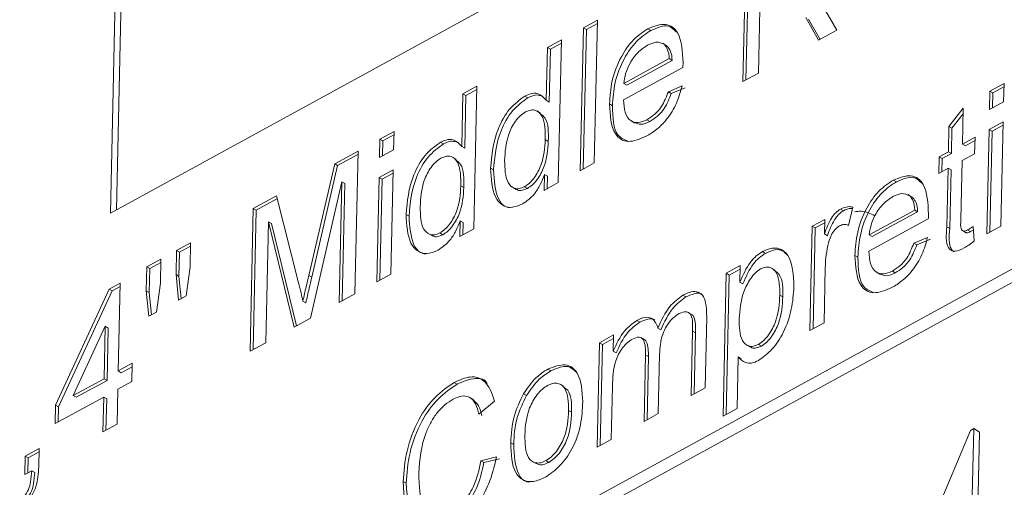
# Model space of a CAD drawing. Units: millimetres. Extents: x 5 to 415, y 5 to 292.
# Drawn here: x 163 to 168, y 63 to 66 of the extents above; entities that cross this region are included whole.
import ezdxf

# ---------------------------------------------------------------- set-up
doc = ezdxf.new("R2010")
doc.units = ezdxf.units.MM

msp = doc.modelspace()

# ---------------------------------------------------------------- linework, layer by layer
at = {"linetype": 'Continuous', "lineweight": 15}
for p, q in [((163.2713, 70.8802), (163.1417, 65.0916)), ((163.3066, 70.8598), (163.1779, 65.1114)), ((156.5292, 58.2069), (175.9679, 68.8409)), ((156.5999, 58.1661), (176.0386, 68.8001)), ((163.1417, 65.0916), (169.5035, 68.5718)), ((166.9047, 65.8733), (166.9237, 66.7229)), ((166.9228, 65.8833), (166.9414, 66.7127)), ((167.3616, 66.355), (167.4638, 66.1792)), ((167.0064, 66.3055), (166.9978, 65.9243)), ((165.9555, 66.1932), (166.0393, 66.2391)), ((165.9732, 66.183), (166.0388, 66.2189)), ((166.0393, 66.2391), (166.0203, 65.3895)), ((167.3555, 66.12), (167.2784, 66.2549)), ((167.3645, 66.1249), (167.296, 66.2447)), ((165.9365, 65.3437), (165.9555, 66.1932)), ((165.9546, 65.3536), (165.9732, 66.183)), ((165.9732, 66.183), (165.9555, 66.1932)), ((166.3576, 66.1781), (166.3399, 66.1883)), ((167.4638, 66.1792), (167.3555, 66.12)), ((165.7414, 66.0761), (165.8252, 66.1219)), ((165.759, 66.0659), (165.8247, 66.1018)), ((165.8252, 66.1219), (165.8061, 65.2724)), ((166.4477, 66.0887), (166.4256, 66.1015)), ((166.4553, 66.0833), (166.4376, 66.0935)), ((165.7343, 65.7623), (165.7414, 66.0761)), ((165.759, 66.0659), (165.7414, 66.0761)), ((165.752, 65.7521), (165.759, 66.0659)), ((166.1964, 65.8624), (166.4664, 66.0101)), ((166.2141, 65.8522), (166.484, 65.9999)), ((166.484, 65.9999), (166.4664, 66.0101)), ((166.5475, 65.9577), (166.1942, 65.7644)), ((166.9978, 65.9243), (166.9047, 65.8733)), ((166.2141, 65.8522), (166.1964, 65.8624)), ((168.3748, 65.8173), (168.4586, 65.8632)), ((168.4586, 65.8632), (168.4562, 65.7542)), ((165.2316, 65.4872), (165.2386, 65.8011)), ((165.2386, 65.8011), (165.3224, 65.8469)), ((165.2563, 65.7908), (165.2386, 65.8011)), ((165.2563, 65.7908), (165.322, 65.8268)), ((165.3224, 65.8469), (165.3034, 64.9973)), ((166.4611, 65.8136), (166.5429, 65.8476)), ((166.4788, 65.8034), (166.4611, 65.8136)), ((166.4788, 65.8034), (166.5606, 65.8373)), ((168.3724, 65.7084), (168.3748, 65.8173)), ((168.3925, 65.8071), (168.3748, 65.8173)), ((168.3905, 65.7183), (168.3925, 65.8071)), ((168.3925, 65.8071), (168.4582, 65.843)), ((165.2493, 65.477), (165.2563, 65.7908)), ((165.6254, 65.7776), (165.6077, 65.7878)), ((165.752, 65.7521), (165.7343, 65.7623)), ((166.1286, 65.7303), (166.1109, 65.7405)), ((168.4562, 65.7542), (168.3724, 65.7084)), ((165.7009, 65.6865), (165.6788, 65.6992)), ((168.131, 65.6073), (168.2162, 65.7151)), ((168.1487, 65.5971), (168.2155, 65.6816)), ((168.2162, 65.7151), (168.2114, 65.502)), ((166.2401, 65.6398), (166.2622, 65.6271)), ((166.3512, 65.6367), (166.3335, 65.6469)), ((168.3697, 65.5886), (168.4535, 65.6344)), ((168.4535, 65.6344), (168.4396, 65.0136)), ((164.7452, 65.5311), (164.829, 65.577)), ((164.7629, 65.5209), (164.8285, 65.5568)), ((164.829, 65.577), (164.8265, 65.468)), ((168.1276, 65.4562), (168.131, 65.6073)), ((168.1487, 65.5971), (168.131, 65.6073)), ((168.1453, 65.446), (168.1487, 65.5971)), ((168.3558, 64.9678), (168.3697, 65.5886)), ((168.3874, 65.5784), (168.3697, 65.5886)), ((168.3739, 64.9777), (168.3874, 65.5784)), ((168.3874, 65.5784), (168.453, 65.6143)), ((164.7428, 65.4222), (164.7452, 65.5311)), ((164.7629, 65.5209), (164.7452, 65.5311)), ((164.7609, 65.4321), (164.7629, 65.5209)), ((165.1227, 65.5026), (165.105, 65.5128)), ((165.7468, 65.5182), (165.7291, 65.5284)), ((168.2114, 65.502), (168.2859, 65.5428)), ((168.2291, 65.4918), (168.2114, 65.502)), ((168.2291, 65.4918), (168.2855, 65.5226)), ((168.2859, 65.5428), (168.2837, 65.4447)), ((164.4758, 65.3837), (164.6149, 65.4598)), ((164.4935, 65.3735), (164.6144, 65.4397)), ((164.6149, 65.4598), (164.5958, 64.6103)), ((164.8265, 65.468), (164.7428, 65.4222)), ((165.2493, 65.477), (165.2316, 65.4872)), ((168.0718, 65.4256), (168.1276, 65.4562)), ((168.0895, 65.4154), (168.1453, 65.446)), ((168.1453, 65.446), (168.1276, 65.4562)), ((168.2837, 65.4447), (168.2092, 65.404)), ((164.3213, 64.7205), (164.4758, 65.3837)), ((164.4935, 65.3735), (164.4758, 65.3837)), ((165.1982, 65.4115), (165.1761, 65.4242)), ((166.0203, 65.3895), (165.9365, 65.3437)), ((168.0696, 65.3276), (168.0718, 65.4256)), ((168.0895, 65.4154), (168.0718, 65.4256)), ((168.0877, 65.3375), (168.0895, 65.4154)), ((168.2092, 65.404), (168.2014, 65.0517)), ((164.3389, 64.7103), (164.4935, 65.3735)), ((164.7401, 65.3024), (164.8239, 65.3482)), ((164.7577, 65.2922), (164.8234, 65.3281)), ((164.8239, 65.3482), (164.81, 64.7274)), ((165.4211, 65.348), (165.4034, 65.3582)), ((168.1255, 65.3581), (168.0696, 65.3276)), ((168.1177, 65.0098), (168.1255, 65.3581)), ((168.1431, 65.3479), (168.1255, 65.3581)), ((168.1353, 64.9996), (168.1431, 65.3479)), ((164.5188, 65.2782), (164.3321, 64.466)), ((164.5027, 64.5593), (164.5188, 65.2782)), ((164.5365, 65.268), (164.5188, 65.2782)), ((164.5209, 64.5693), (164.5365, 65.268)), ((164.7262, 64.6816), (164.7401, 65.3024)), ((164.7577, 65.2922), (164.7401, 65.3024)), ((164.7443, 64.6915), (164.7577, 65.2922)), ((165.7223, 65.2265), (165.7244, 65.3203)), ((165.8061, 65.2724), (165.7223, 65.2265)), ((165.7421, 65.3101), (165.7244, 65.3203)), ((165.7405, 65.2365), (165.7421, 65.3101)), ((167.818, 65.2776), (167.8003, 65.2879)), ((165.244, 65.2432), (165.2264, 65.2534)), ((165.5341, 65.2451), (165.5562, 65.2324)), ((165.6223, 65.238), (165.6046, 65.2482)), ((163.9911, 65.1186), (164.1303, 65.1947)), ((164.0088, 65.1084), (164.1347, 65.1773)), ((164.1303, 65.1947), (164.2607, 64.6772)), ((167.9081, 65.1882), (167.886, 65.201)), ((167.9157, 65.1829), (167.898, 65.1931)), ((163.9721, 64.269), (163.9911, 65.1186)), ((163.9902, 64.279), (164.0088, 65.1084)), ((164.0088, 65.1084), (163.9911, 65.1186)), ((167.5029, 65.1053), (167.4852, 65.1155)), ((167.5593, 65.1273), (167.5322, 65.0183)), ((167.6568, 64.9619), (167.9268, 65.1096)), ((167.6745, 64.9517), (167.9445, 65.0994)), ((167.9445, 65.0994), (167.9268, 65.1096)), ((164.0813, 65.0388), (164.0652, 64.32)), ((164.2357, 64.4132), (164.0813, 65.0388)), ((164.0989, 65.0286), (164.0813, 65.0388)), ((164.9184, 65.0729), (164.9007, 65.0832)), ((165.2196, 64.9515), (165.2217, 65.0453)), ((165.2394, 65.0351), (165.2217, 65.0453)), ((165.2377, 64.9614), (165.2394, 65.0351)), ((167.3177, 65.0131), (167.3922, 65.0538)), ((167.3354, 65.0029), (167.3917, 65.0337)), ((167.3922, 65.0538), (167.3902, 64.9672)), ((168.0079, 65.0572), (167.6546, 64.8639)), ((164.249, 64.4205), (164.0989, 65.0286)), ((165.1195, 64.9629), (165.1018, 64.9731)), ((165.3034, 64.9973), (165.2196, 64.9515)), ((167.3038, 64.3923), (167.3177, 65.0131)), ((167.3354, 65.0029), (167.3177, 65.0131)), ((167.3219, 64.4022), (167.3354, 65.0029)), ((168.1353, 64.9996), (168.1177, 65.0098)), ((168.2105, 64.9875), (168.2326, 64.9747)), ((168.2592, 64.9811), (168.2415, 64.9913)), ((168.2592, 64.9811), (168.2758, 64.9911)), ((168.274, 65.0118), (168.2813, 64.9255)), ((168.4396, 65.0136), (168.3558, 64.9678)), ((163.5349, 64.869), (163.6187, 64.9149)), ((163.6187, 64.9149), (163.6155, 64.7709)), ((165.0314, 64.9701), (165.0535, 64.9573)), ((167.4079, 64.957), (167.3902, 64.9672)), ((167.6745, 64.9517), (167.6568, 64.9619)), ((167.9215, 64.9131), (168.0033, 64.9471)), ((167.9392, 64.9029), (167.9215, 64.9131)), ((167.9392, 64.9029), (168.021, 64.9369)), ((163.5317, 64.7251), (163.5349, 64.869)), ((163.5526, 64.8588), (163.5349, 64.869)), ((163.5493, 64.7149), (163.5526, 64.8588)), ((163.5526, 64.8588), (163.6182, 64.8947)), ((167.0397, 64.8519), (167.022, 64.8621)), ((163.358, 64.7723), (163.4418, 64.8181)), ((163.3757, 64.7621), (163.4413, 64.798)), ((163.4418, 64.8181), (163.4386, 64.6741)), ((167.589, 64.8298), (167.5713, 64.84)), ((163.3548, 64.6283), (163.358, 64.7723)), ((163.3757, 64.7621), (163.358, 64.7723)), ((163.3725, 64.6181), (163.3757, 64.7621)), ((163.6155, 64.7709), (163.5922, 64.5992)), ((166.8056, 64.733), (166.8894, 64.7788)), ((166.8233, 64.7228), (166.889, 64.7587)), ((166.8894, 64.7788), (166.8872, 64.6803)), ((167.0965, 64.7516), (167.0744, 64.7643)), ((167.395, 64.7679), (167.3876, 64.4381)), ((167.7005, 64.7393), (167.7226, 64.7266)), ((167.8116, 64.7363), (167.7939, 64.7465)), ((163.5468, 64.5743), (163.5317, 64.7251)), ((163.5493, 64.7149), (163.5317, 64.7251)), ((163.5626, 64.583), (163.5493, 64.7149)), ((164.3389, 64.7103), (164.3213, 64.7205)), ((164.81, 64.7274), (164.7262, 64.6816)), ((166.7866, 63.8834), (166.8056, 64.733)), ((166.8047, 63.8933), (166.8233, 64.7228)), ((166.8233, 64.7228), (166.8056, 64.733)), ((166.9049, 64.6701), (166.8872, 64.6803)), ((162.8154, 63.9483), (163.1343, 64.6391)), ((162.8331, 63.9381), (163.152, 64.6289)), ((163.1343, 64.6391), (163.1995, 64.6748)), ((163.152, 64.6289), (163.1343, 64.6391)), ((163.152, 64.6289), (163.199, 64.6547)), ((163.1995, 64.6748), (163.1878, 64.152)), ((163.3699, 64.4776), (163.3548, 64.6283)), ((163.3725, 64.6181), (163.3548, 64.6283)), ((163.4386, 64.6741), (163.4153, 64.5024)), ((163.3857, 64.4862), (163.3725, 64.6181)), ((163.5922, 64.5992), (163.5468, 64.5743)), ((164.3045, 64.5581), (164.2868, 64.5683)), ((164.5958, 64.6103), (164.5027, 64.5593)), ((166.5656, 64.5926), (166.548, 64.6028)), ((167.1423, 64.5937), (167.1246, 64.6039)), ((163.4153, 64.5024), (163.3699, 64.4776)), ((164.3321, 64.466), (164.2357, 64.4132)), ((166.291, 64.4423), (166.2733, 64.4525)), ((166.601, 64.4877), (166.5789, 64.5005)), ((166.6895, 64.4751), (166.68, 64.051)), ((163.111, 64.4179), (162.9207, 64.0059)), ((163.104, 64.1062), (163.111, 64.4179)), ((163.1286, 64.4077), (163.111, 64.4179)), ((163.1217, 64.0959), (163.1286, 64.4077)), ((166.4169, 64.3974), (166.3992, 64.4076)), ((166.5962, 64.0052), (166.6048, 64.3891)), ((166.6225, 64.3789), (166.6048, 64.3891)), ((167.3876, 64.4381), (167.3038, 64.3923)), ((166.0515, 64.3204), (166.1353, 64.3663)), ((166.0692, 64.3102), (166.1349, 64.3461)), ((166.1353, 64.3663), (166.1331, 64.2694)), ((166.3203, 64.3376), (166.2982, 64.3504)), ((166.6143, 64.0151), (166.6225, 64.3789)), ((164.0652, 64.32), (163.9721, 64.269)), ((166.0376, 63.6996), (166.0515, 64.3204)), ((166.0692, 64.3102), (166.0515, 64.3204)), ((166.0557, 63.7095), (166.0692, 64.3102)), ((166.1508, 64.2592), (166.1331, 64.2694)), ((166.9272, 64.3066), (166.9493, 64.2938)), ((167.0147, 64.3003), (166.997, 64.3105)), ((166.3169, 63.8524), (166.3258, 64.2484)), ((166.3435, 64.2382), (166.3258, 64.2484)), ((166.335, 63.8623), (166.3435, 64.2382)), ((166.4086, 64.2524), (166.4007, 63.8982)), ((166.8773, 64.2359), (166.8704, 63.9293)), ((166.8949, 64.2257), (166.8773, 64.2359)), ((163.1878, 64.152), (163.2716, 64.1978)), ((163.2055, 64.1418), (163.1878, 64.152)), ((163.2055, 64.1418), (163.2711, 64.1777)), ((163.2716, 64.1978), (163.2691, 64.0889)), ((165.7624, 64.1531), (165.7447, 64.1633)), ((162.9207, 64.0059), (163.104, 64.1062)), ((162.9384, 63.9957), (163.1217, 64.0959)), ((163.1217, 64.0959), (163.104, 64.1062)), ((163.1853, 64.0431), (163.1807, 63.8361)), ((163.2691, 64.0889), (163.1853, 64.0431)), ((165.2048, 64.074), (165.1871, 64.0842)), ((165.8392, 64.0601), (165.8171, 64.0729)), ((166.1285, 64.0616), (166.1214, 63.7454)), ((166.68, 64.051), (166.5962, 64.0052)), ((163.1016, 63.9972), (162.8129, 63.8394)), ((162.9384, 63.9957), (162.9207, 64.0059)), ((163.0969, 63.7903), (163.1016, 63.9972)), ((163.1192, 63.987), (163.1016, 63.9972)), ((163.1151, 63.8002), (163.1192, 63.987)), ((165.2989, 63.9832), (165.2768, 63.996)), ((165.6171, 64.0063), (165.5994, 64.0165)), ((162.8129, 63.8394), (162.8154, 63.9483)), ((162.8331, 63.9381), (162.8154, 63.9483)), ((162.8311, 63.8493), (162.8331, 63.9381)), ((165.4276, 63.9719), (165.3339, 63.8952)), ((165.8854, 63.9066), (165.8678, 63.9168)), ((166.8704, 63.9293), (166.7866, 63.8834)), ((166.4007, 63.8982), (166.3169, 63.8524)), ((163.1807, 63.8361), (163.0969, 63.7903)), ((168.2586, 63.7983), (168.2779, 63.8089)), ((168.2779, 63.8089), (168.2587, 62.9502)), ((168.2779, 63.8089), (168.3133, 63.7885)), ((166.1214, 63.7454), (166.0376, 63.6996)), ((167.7257, 62.5329), (168.2586, 63.7983)), ((168.3133, 63.7885), (168.295, 62.97)), ((162.6339, 63.6446), (162.7176, 63.6904)), ((162.7176, 63.6904), (162.7152, 63.5815)), ((165.5409, 63.7146), (165.5232, 63.7248)), ((162.6314, 63.5356), (162.6339, 63.6446)), ((162.6515, 63.6344), (162.6339, 63.6446)), ((162.6495, 63.5456), (162.6515, 63.6344)), ((162.6515, 63.6344), (162.7172, 63.6703)), ((165.3461, 63.6175), (165.4386, 63.6405)), ((165.3638, 63.6073), (165.4562, 63.6303)), ((165.3638, 63.6073), (165.3461, 63.6175)), ((165.652, 63.6138), (165.6741, 63.6011)), ((165.7502, 63.6085), (165.7325, 63.6187)), ((162.6732, 63.5585), (162.6314, 63.5356)), ((162.6908, 63.5483), (162.6732, 63.5585)), ((164.9012, 63.4838), (164.8835, 63.494))]:
    msp.add_line(p, q, dxfattribs=at)
for points, knots in [([(200.3777, 70.8329), (200.3653, 70.1363), (200.3395, 68.6795), (200.0953, 66.3592), (199.696, 63.8956), (199.1248, 61.3591), (198.3943, 58.7946), (197.5175, 56.2446), (196.4976, 53.7025), (195.3269, 51.1623), (194.0232, 48.6669), (192.61, 46.2576), (191.0876, 43.9254), (189.4485, 41.6674), (187.7187, 39.5227), (185.9284, 37.5256), (184.0753, 35.6663), (182.1526, 33.945), (180.1918, 32.3927), (178.2262, 31.0331), (176.2512, 29.8563), (174.2616, 28.8658), (172.2909, 28.0809), (170.3716, 27.512), (168.4976, 27.1506), (166.6649, 27.0016), (164.6225, 27.0887), (162.4203, 27.5172), (160.9774, 28.2331), (160.2502, 28.5939)], [0, 0, 0, 0, 0.032394, 0.067748, 0.103102, 0.139482, 0.175863, 0.211216, 0.24657, 0.28295, 0.319331, 0.354685, 0.390038, 0.426419, 0.462799, 0.498153, 0.533506, 0.569887, 0.606268, 0.641621, 0.676975, 0.713355, 0.749736, 0.78509, 0.820443, 0.856824, 0.893204, 0.94618, 1, 1, 1, 1]), ([(166.3399, 66.1883), (166.3765, 66.2023), (166.4499, 66.2302), (166.5402, 66.1582), (166.5454, 66.0512), (166.5486, 65.9858)], [0, 0, 0, 0, 0.279588, 0.559698, 1, 1, 1, 1]), ([(166.3576, 66.1781), (166.3955, 66.1942), (166.4578, 66.2205), (166.4939, 66.1841), (166.508, 66.17)], [0, 0, 0, 0, 0.610263, 1, 1, 1, 1]), ([(166.1109, 65.7405), (166.1138, 65.7855), (166.1196, 65.8754), (166.1705, 66.014), (166.2509, 66.1292), (166.3102, 66.1686), (166.3399, 66.1883)], [0, 0, 0, 0, 0.281001, 0.56043, 0.780117, 1, 1, 1, 1]), ([(166.1286, 65.7303), (166.1315, 65.7753), (166.1373, 65.8652), (166.1881, 66.0038), (166.2685, 66.119), (166.3279, 66.1584), (166.3576, 66.1781)], [0, 0, 0, 0, 0.281001, 0.56043, 0.780117, 1, 1, 1, 1]), ([(166.3373, 66.0901), (166.3175, 66.077), (166.2779, 66.0509), (166.2317, 65.9857), (166.2038, 65.9198), (166.1989, 65.8815), (166.1964, 65.8624)], [0, 0, 0, 0, 0.2798303, 0.5591898, 0.7793371, 1, 1, 1, 1]), ([(166.4376, 66.0935), (166.4216, 66.1016), (166.393, 66.1159), (166.3543, 66.098), (166.3373, 66.0901)], [0, 0, 0, 0, 0.558614, 1, 1, 1, 1]), ([(166.4664, 66.0101), (166.4647, 66.0293), (166.4617, 66.0637), (166.445, 66.0844), (166.4376, 66.0935)], [0, 0, 0, 0, 0.560832, 1, 1, 1, 1]), ([(166.484, 65.9999), (166.4824, 66.0191), (166.4794, 66.0535), (166.4627, 66.0742), (166.4553, 66.0833)], [0, 0, 0, 0, 0.560832, 1, 1, 1, 1]), ([(166.5486, 65.9858), (166.5484, 65.9806), (166.5481, 65.9712), (166.5477, 65.9618), (166.5475, 65.9577)], [0, 0, 0, 0, 0.560003, 1, 1, 1, 1]), ([(165.6077, 65.7878), (165.6227, 65.7945), (165.6526, 65.8079), (165.6995, 65.8017), (165.7211, 65.7772), (165.7343, 65.7623)], [0, 0, 0, 0, 0.2803703, 0.5606252, 1, 1, 1, 1]), ([(165.6254, 65.7776), (165.6406, 65.7847), (165.6683, 65.7978), (165.6911, 65.7925), (165.7014, 65.7901)], [0, 0, 0, 0, 0.54567, 1, 1, 1, 1]), ([(166.5429, 65.8476), (166.5335, 65.8132), (166.5146, 65.7445), (166.4578, 65.6522), (166.3929, 65.5864), (166.351, 65.561), (166.33, 65.5482)], [0, 0, 0, 0, 0.280029, 0.559276, 0.779419, 1, 1, 1, 1]), ([(166.3335, 65.6469), (166.3486, 65.6563), (166.3787, 65.675), (166.4295, 65.7316), (166.4491, 65.7825), (166.4611, 65.8136)], [0, 0, 0, 0, 0.281092, 0.561403, 1, 1, 1, 1]), ([(166.3512, 65.6367), (166.3663, 65.6461), (166.3964, 65.6648), (166.4472, 65.7214), (166.4668, 65.7723), (166.4788, 65.8034)], [0, 0, 0, 0, 0.281092, 0.561403, 1, 1, 1, 1]), ([(165.4034, 65.3582), (165.4102, 65.4359), (165.4204, 65.5524), (165.5125, 65.7184), (165.576, 65.7647), (165.6077, 65.7878)], [0, 0, 0, 0, 0.500239, 0.750357, 1, 1, 1, 1]), ([(165.4211, 65.348), (165.4279, 65.4257), (165.4381, 65.5422), (165.5302, 65.7082), (165.5937, 65.7545), (165.6254, 65.7776)], [0, 0, 0, 0, 0.500239, 0.750357, 1, 1, 1, 1]), ([(166.33, 65.5482), (166.2927, 65.5326), (166.218, 65.5014), (166.1204, 65.5652), (166.1145, 65.674), (166.1109, 65.7405)], [0, 0, 0, 0, 0.280451, 0.56023, 1, 1, 1, 1]), ([(166.1942, 65.7644), (166.196, 65.7388), (166.1997, 65.6879), (166.2308, 65.6388), (166.2792, 65.6235), (166.3154, 65.6391), (166.3335, 65.6469)], [0, 0, 0, 0, 0.280876, 0.560224, 0.780011, 1, 1, 1, 1]), ([(165.6111, 65.6928), (165.6005, 65.686), (165.5795, 65.6724), (165.5415, 65.6279), (165.4939, 65.5315), (165.4899, 65.4551), (165.4872, 65.4042)], [0, 0, 0, 0, 0.125435, 0.250816, 0.500168, 1, 1, 1, 1]), ([(165.7291, 65.5284), (165.7286, 65.5794), (165.7278, 65.6559), (165.6817, 65.7032), (165.6437, 65.7074), (165.6219, 65.6977), (165.6111, 65.6928)], [0, 0, 0, 0, 0.499747, 0.749239, 0.87458, 1, 1, 1, 1]), ([(165.7468, 65.5182), (165.7476, 65.5714), (165.7487, 65.6459), (165.7082, 65.6761), (165.6967, 65.6848)], [0, 0, 0, 0, 0.714016, 1, 1, 1, 1]), ([(166.2235, 65.5182), (166.2011, 65.5274), (166.1335, 65.5552), (166.1305, 65.6601), (166.1286, 65.7303)], [0, 0, 0, 0, 0.3312664, 1, 1, 1, 1]), ([(166.2607, 65.6299), (166.2727, 65.6245), (166.2984, 65.6129), (166.3328, 65.6284), (166.3512, 65.6367)], [0, 0, 0, 0, 0.465694, 1, 1, 1, 1]), ([(164.9007, 65.0832), (164.9075, 65.1609), (164.9177, 65.2774), (165.0097, 65.4434), (165.0733, 65.4897), (165.105, 65.5128)], [0, 0, 0, 0, 0.500239, 0.750357, 1, 1, 1, 1]), ([(164.9184, 65.0729), (164.9252, 65.1507), (164.9354, 65.2672), (165.0274, 65.4332), (165.0909, 65.4795), (165.1227, 65.5026)], [0, 0, 0, 0, 0.500239, 0.750357, 1, 1, 1, 1]), ([(165.105, 65.5128), (165.12, 65.5195), (165.1499, 65.5329), (165.1967, 65.5267), (165.2184, 65.5022), (165.2316, 65.4872)], [0, 0, 0, 0, 0.28037, 0.560625, 1, 1, 1, 1]), ([(165.1227, 65.5026), (165.1378, 65.5097), (165.1656, 65.5227), (165.1884, 65.5175), (165.1987, 65.5151)], [0, 0, 0, 0, 0.54567, 1, 1, 1, 1]), ([(165.6046, 65.2482), (165.6148, 65.2548), (165.6353, 65.2679), (165.6725, 65.3106), (165.7211, 65.4035), (165.7259, 65.4785), (165.7291, 65.5284)], [0, 0, 0, 0, 0.125484, 0.251034, 0.500822, 1, 1, 1, 1]), ([(165.6223, 65.238), (165.6325, 65.2446), (165.653, 65.2577), (165.6902, 65.3004), (165.7388, 65.3933), (165.7436, 65.4683), (165.7468, 65.5182)], [0, 0, 0, 0, 0.125484, 0.251034, 0.500822, 1, 1, 1, 1]), ([(165.1083, 65.4178), (165.0978, 65.411), (165.0767, 65.3974), (165.0388, 65.3528), (164.9912, 65.2565), (164.9872, 65.1801), (164.9845, 65.1292)], [0, 0, 0, 0, 0.125435, 0.250816, 0.500168, 1, 1, 1, 1]), ([(165.2264, 65.2534), (165.2259, 65.3044), (165.2251, 65.3809), (165.1789, 65.4281), (165.1409, 65.4323), (165.1192, 65.4226), (165.1083, 65.4178)], [0, 0, 0, 0, 0.499747, 0.749239, 0.87458, 1, 1, 1, 1]), ([(165.244, 65.2432), (165.2449, 65.2964), (165.246, 65.3709), (165.2055, 65.4011), (165.1939, 65.4098)], [0, 0, 0, 0, 0.714016, 1, 1, 1, 1]), ([(165.4872, 65.4042), (165.4884, 65.3552), (165.4901, 65.2817), (165.5364, 65.2386), (165.573, 65.2342), (165.5941, 65.2435), (165.6046, 65.2482)], [0, 0, 0, 0, 0.499187, 0.749089, 0.874612, 1, 1, 1, 1]), ([(165.5938, 65.1455), (165.5705, 65.1361), (165.5237, 65.1174), (165.4676, 65.1382), (165.4119, 65.2061), (165.4069, 65.2955), (165.4034, 65.3582)], [0, 0, 0, 0, 0.186523, 0.37341, 0.56062, 1, 1, 1, 1]), ([(165.5186, 65.123), (165.508, 65.1253), (165.4781, 65.1316), (165.4307, 65.1986), (165.4251, 65.2864), (165.4211, 65.348)], [0, 0, 0, 0, 0.140248, 0.397121, 1, 1, 1, 1]), ([(165.7244, 65.3203), (165.7166, 65.3004), (165.7009, 65.2607), (165.6587, 65.1918), (165.6184, 65.163), (165.5938, 65.1455)], [0, 0, 0, 0, 0.2815, 0.562444, 1, 1, 1, 1]), ([(167.5713, 64.84), (167.5742, 64.885), (167.58, 64.9749), (167.6309, 65.1135), (167.7113, 65.2288), (167.7706, 65.2681), (167.8003, 65.2879)], [0, 0, 0, 0, 0.281001, 0.56043, 0.780117, 1, 1, 1, 1]), ([(167.589, 64.8298), (167.5919, 64.8748), (167.5977, 64.9647), (167.6485, 65.1033), (167.729, 65.2186), (167.7883, 65.2579), (167.818, 65.2776)], [0, 0, 0, 0, 0.281001, 0.56043, 0.780117, 1, 1, 1, 1]), ([(167.8003, 65.2879), (167.8369, 65.3018), (167.9103, 65.3297), (168.0006, 65.2577), (168.0058, 65.1507), (168.009, 65.0853)], [0, 0, 0, 0, 0.2795882, 0.5596978, 1, 1, 1, 1]), ([(167.818, 65.2776), (167.8559, 65.2937), (167.9182, 65.32), (167.9543, 65.2837), (167.9684, 65.2695)], [0, 0, 0, 0, 0.610263, 1, 1, 1, 1]), ([(165.1018, 64.9731), (165.1121, 64.9797), (165.1326, 64.9929), (165.1698, 65.0356), (165.2184, 65.1285), (165.2232, 65.2034), (165.2264, 65.2534)], [0, 0, 0, 0, 0.125483, 0.251034, 0.500822, 1, 1, 1, 1]), ([(165.1195, 64.9629), (165.1298, 64.9695), (165.1503, 64.9827), (165.1875, 65.0254), (165.2361, 65.1183), (165.2409, 65.1932), (165.244, 65.2432)], [0, 0, 0, 0, 0.125483, 0.251034, 0.500822, 1, 1, 1, 1]), ([(165.5558, 65.2363), (165.5584, 65.2336), (165.5671, 65.2245), (165.5912, 65.2247), (165.6119, 65.2336), (165.6223, 65.238)], [0, 0, 0, 0, 0.174692, 0.5875686, 1, 1, 1, 1]), ([(167.898, 65.1931), (167.882, 65.2011), (167.8534, 65.2154), (167.8147, 65.1975), (167.7977, 65.1896)], [0, 0, 0, 0, 0.558614, 1, 1, 1, 1]), ([(167.7977, 65.1896), (167.7779, 65.1765), (167.7383, 65.1504), (167.6921, 65.0853), (167.6642, 65.0193), (167.6593, 64.9811), (167.6568, 64.9619)], [0, 0, 0, 0, 0.279831, 0.55919, 0.779338, 1, 1, 1, 1]), ([(167.9268, 65.1096), (167.9251, 65.1289), (167.9221, 65.1632), (167.9054, 65.1839), (167.898, 65.1931)], [0, 0, 0, 0, 0.560832, 1, 1, 1, 1]), ([(167.9445, 65.0994), (167.9428, 65.1186), (167.9398, 65.153), (167.9231, 65.1737), (167.9157, 65.1829)], [0, 0, 0, 0, 0.560832, 1, 1, 1, 1]), ([(164.9845, 65.1292), (164.9857, 65.0802), (164.9874, 65.0067), (165.0337, 64.9636), (165.0703, 64.9592), (165.0913, 64.9685), (165.1018, 64.9731)], [0, 0, 0, 0, 0.499187, 0.749089, 0.874612, 1, 1, 1, 1]), ([(167.3902, 64.9672), (167.4019, 64.9995), (167.4181, 65.0446), (167.456, 65.0956), (167.4755, 65.1089), (167.4852, 65.1155)], [0, 0, 0, 0, 0.560217, 0.780248, 1, 1, 1, 1]), ([(167.4079, 64.957), (167.4195, 64.9893), (167.4357, 65.0344), (167.4736, 65.0854), (167.4931, 65.0987), (167.5029, 65.1053)], [0, 0, 0, 0, 0.560217, 0.780248, 1, 1, 1, 1]), ([(167.4852, 65.1155), (167.5001, 65.1216), (167.5268, 65.1326), (167.5494, 65.1289), (167.5593, 65.1273)], [0, 0, 0, 0, 0.559283, 1, 1, 1, 1]), ([(167.5029, 65.1053), (167.518, 65.112), (167.5372, 65.1206), (167.5536, 65.1188), (167.5571, 65.1184)], [0, 0, 0, 0, 0.783246, 1, 1, 1, 1]), ([(167.6903, 65.0754), (167.6639, 65.088), (167.6259, 65.1061), (167.5822, 65.1008), (167.5688, 65.0991)], [0, 0, 0, 0, 0.69386, 1, 1, 1, 1]), ([(165.0911, 64.8704), (165.0677, 64.8611), (165.021, 64.8424), (164.9649, 64.8632), (164.9092, 64.9311), (164.9042, 65.0205), (164.9007, 65.0832)], [0, 0, 0, 0, 0.1865227, 0.3734099, 0.5606199, 1, 1, 1, 1]), ([(165.0159, 64.848), (165.0053, 64.8503), (164.9754, 64.8566), (164.928, 64.9236), (164.9223, 65.0114), (164.9184, 65.0729)], [0, 0, 0, 0, 0.1402478, 0.3971211, 1, 1, 1, 1]), ([(165.2217, 65.0453), (165.2138, 65.0254), (165.1981, 64.9856), (165.156, 64.9168), (165.1156, 64.888), (165.0911, 64.8704)], [0, 0, 0, 0, 0.2815, 0.562444, 1, 1, 1, 1]), ([(168.009, 65.0853), (168.0088, 65.0801), (168.0085, 65.0707), (168.0081, 65.0613), (168.0079, 65.0572)], [0, 0, 0, 0, 0.559998, 1, 1, 1, 1]), ([(168.2014, 65.0517), (168.2, 65.0319), (168.1983, 65.0071), (168.2088, 64.9878), (168.2209, 64.9816), (168.2333, 64.9874), (168.2415, 64.9913)], [0, 0, 0, 0, 0.500689, 0.626132, 0.751374, 1, 1, 1, 1]), ([(167.4804, 65.016), (167.4706, 65.0089), (167.4511, 64.9947), (167.4242, 64.9508), (167.4153, 64.9186), (167.4098, 64.8989)], [0, 0, 0, 0, 0.279304, 0.559753, 1, 1, 1, 1]), ([(167.5322, 65.0183), (167.5236, 65.0215), (167.5084, 65.0272), (167.4889, 65.0194), (167.4804, 65.016)], [0, 0, 0, 0, 0.560302, 1, 1, 1, 1]), ([(168.222, 64.8838), (168.203, 64.8747), (168.1744, 64.8609), (168.1428, 64.8677), (168.11, 64.9033), (168.1143, 64.9625), (168.1177, 65.0098)], [0, 0, 0, 0, 0.249988, 0.375267, 0.500562, 1, 1, 1, 1]), ([(168.1613, 64.8601), (168.1555, 64.8651), (168.1262, 64.8908), (168.1313, 64.9511), (168.1353, 64.9996)], [0, 0, 0, 0, 0.1966003, 1, 1, 1, 1]), ([(168.2307, 64.9767), (168.2324, 64.9756), (168.2397, 64.9711), (168.2507, 64.9768), (168.2592, 64.9811)], [0, 0, 0, 0, 0.230533, 1, 1, 1, 1]), ([(168.2415, 64.9913), (168.2476, 64.9949), (168.2585, 65.0012), (168.2693, 65.0086), (168.274, 65.0118)], [0, 0, 0, 0, 0.559911, 1, 1, 1, 1]), ([(165.0531, 64.9613), (165.0557, 64.9586), (165.0644, 64.9495), (165.0884, 64.9497), (165.1092, 64.9585), (165.1195, 64.9629)], [0, 0, 0, 0, 0.174692, 0.587569, 1, 1, 1, 1]), ([(168.0033, 64.9471), (167.9939, 64.9127), (167.975, 64.844), (167.9182, 64.7517), (167.8533, 64.6859), (167.8114, 64.6605), (167.7904, 64.6477)], [0, 0, 0, 0, 0.280029, 0.559276, 0.779419, 1, 1, 1, 1]), ([(167.7939, 64.7465), (167.809, 64.7558), (167.8391, 64.7745), (167.8899, 64.8311), (167.9095, 64.882), (167.9215, 64.9131)], [0, 0, 0, 0, 0.281093, 0.561404, 1, 1, 1, 1]), ([(168.2813, 64.9255), (168.2703, 64.9167), (168.2507, 64.901), (168.2308, 64.8891), (168.222, 64.8838)], [0, 0, 0, 0, 0.560093, 1, 1, 1, 1]), ([(166.8872, 64.6803), (166.9052, 64.7222), (166.9304, 64.7806), (166.9842, 64.8387), (167.0094, 64.8543), (167.022, 64.8621)], [0, 0, 0, 0, 0.558274, 0.77903, 1, 1, 1, 1]), ([(167.022, 64.8621), (167.0376, 64.8694), (167.0686, 64.8839), (167.1251, 64.8851), (167.199, 64.8289), (167.2047, 64.7223), (167.2084, 64.6512)], [0, 0, 0, 0, 0.125737, 0.251405, 0.501009, 1, 1, 1, 1]), ([(167.0397, 64.8519), (167.0551, 64.859), (167.086, 64.8733), (167.1345, 64.8765), (167.1561, 64.8551), (167.1684, 64.8429)], [0, 0, 0, 0, 0.301821, 0.603477, 1, 1, 1, 1]), ([(167.4098, 64.8989), (167.4053, 64.8737), (167.3973, 64.8288), (167.3957, 64.7865), (167.395, 64.7679)], [0, 0, 0, 0, 0.55992, 1, 1, 1, 1]), ([(167.6546, 64.8639), (167.6564, 64.8383), (167.6601, 64.7874), (167.6912, 64.7383), (167.7396, 64.7231), (167.7758, 64.7387), (167.7939, 64.7465)], [0, 0, 0, 0, 0.280876, 0.560225, 0.780012, 1, 1, 1, 1]), ([(167.8116, 64.7363), (167.8267, 64.7456), (167.8568, 64.7643), (167.9076, 64.8209), (167.9272, 64.8718), (167.9392, 64.9029)], [0, 0, 0, 0, 0.281093, 0.561404, 1, 1, 1, 1]), ([(166.9049, 64.6701), (166.9229, 64.712), (166.9481, 64.7704), (167.0019, 64.8285), (167.0271, 64.8441), (167.0397, 64.8519)], [0, 0, 0, 0, 0.558274, 0.77903, 1, 1, 1, 1]), ([(167.7904, 64.6477), (167.7531, 64.6321), (167.6784, 64.6009), (167.5808, 64.6647), (167.5749, 64.7735), (167.5713, 64.84)], [0, 0, 0, 0, 0.280451, 0.56023, 1, 1, 1, 1]), ([(167.6839, 64.6177), (167.6615, 64.6269), (167.5939, 64.6547), (167.5909, 64.7596), (167.589, 64.8298)], [0, 0, 0, 0, 0.331267, 1, 1, 1, 1]), ([(167.0104, 64.7589), (166.9997, 64.7518), (166.9782, 64.7376), (166.941, 64.6905), (166.8919, 64.594), (166.8862, 64.5156), (166.8824, 64.4633)], [0, 0, 0, 0, 0.125278, 0.250741, 0.500881, 1, 1, 1, 1]), ([(167.1246, 64.6039), (167.1236, 64.6521), (167.122, 64.7244), (167.0772, 64.7678), (167.0414, 64.7727), (167.0207, 64.7635), (167.0104, 64.7589)], [0, 0, 0, 0, 0.499278, 0.749147, 0.87459, 1, 1, 1, 1]), ([(167.1423, 64.5937), (167.1424, 64.6438), (167.1426, 64.7141), (167.1037, 64.7423), (167.0926, 64.7503)], [0, 0, 0, 0, 0.71347, 1, 1, 1, 1]), ([(164.2868, 64.5683), (164.2931, 64.5967), (164.3044, 64.6473), (164.3161, 64.6981), (164.3213, 64.7205)], [0, 0, 0, 0, 0.559997, 1, 1, 1, 1]), ([(164.3045, 64.5581), (164.3108, 64.5865), (164.3221, 64.6371), (164.3338, 64.6879), (164.3389, 64.7103)], [0, 0, 0, 0, 0.559997, 1, 1, 1, 1]), ([(167.7211, 64.7294), (167.7331, 64.724), (167.7588, 64.7124), (167.7932, 64.7279), (167.8116, 64.7363)], [0, 0, 0, 0, 0.465694, 1, 1, 1, 1]), ([(164.2607, 64.6772), (164.2657, 64.657), (164.2747, 64.6209), (164.2831, 64.5844), (164.2868, 64.5683)], [0, 0, 0, 0, 0.560003, 1, 1, 1, 1]), ([(166.548, 64.6028), (166.5643, 64.6106), (166.597, 64.6262), (166.6415, 64.6248), (166.6864, 64.5839), (166.6882, 64.52), (166.6895, 64.4751)], [0, 0, 0, 0, 0.187509, 0.374428, 0.561239, 1, 1, 1, 1]), ([(167.2084, 64.6512), (167.2052, 64.608), (167.1987, 64.5217), (167.1555, 64.3899), (167.0824, 64.2758), (167.026, 64.2346), (166.9978, 64.2141)], [0, 0, 0, 0, 0.280995, 0.560983, 0.780693, 1, 1, 1, 1]), ([(166.3992, 64.4076), (166.42, 64.4537), (166.4572, 64.536), (166.5203, 64.5824), (166.548, 64.6028)], [0, 0, 0, 0, 0.560736, 1, 1, 1, 1]), ([(166.4169, 64.3974), (166.4377, 64.4435), (166.4749, 64.5258), (166.5379, 64.5722), (166.5656, 64.5926)], [0, 0, 0, 0, 0.560736, 1, 1, 1, 1]), ([(166.5656, 64.5926), (166.5817, 64.6), (166.6139, 64.6148), (166.6496, 64.6181), (166.6614, 64.6065), (166.6634, 64.6045)], [0, 0, 0, 0, 0.452492, 0.903559, 1, 1, 1, 1]), ([(166.997, 64.3105), (167.0077, 64.3175), (167.0291, 64.3314), (167.0674, 64.3769), (167.117, 64.4739), (167.1216, 64.5519), (167.1246, 64.6039)], [0, 0, 0, 0, 0.125375, 0.250814, 0.50051, 1, 1, 1, 1]), ([(167.0147, 64.3003), (167.0254, 64.3073), (167.0468, 64.3212), (167.0851, 64.3667), (167.1347, 64.4637), (167.1392, 64.5417), (167.1423, 64.5937)], [0, 0, 0, 0, 0.125375, 0.250814, 0.50051, 1, 1, 1, 1]), ([(166.6048, 64.3891), (166.6063, 64.4247), (166.6081, 64.4692), (166.5847, 64.4988), (166.5622, 64.508), (166.5404, 64.4995), (166.5258, 64.4938)], [0, 0, 0, 0, 0.500111, 0.625578, 0.751191, 1, 1, 1, 1]), ([(166.1331, 64.2694), (166.1527, 64.3128), (166.1878, 64.3903), (166.2472, 64.4335), (166.2733, 64.4525)], [0, 0, 0, 0, 0.560228, 1, 1, 1, 1]), ([(166.2733, 64.4525), (166.2897, 64.4601), (166.3224, 64.4753), (166.3742, 64.4676), (166.3897, 64.4303), (166.3992, 64.4076)], [0, 0, 0, 0, 0.281191, 0.56154, 1, 1, 1, 1]), ([(166.291, 64.4423), (166.3069, 64.4492), (166.3386, 64.463), (166.3727, 64.4657), (166.3805, 64.4536), (166.3806, 64.4535)], [0, 0, 0, 0, 0.498779, 0.996063, 1, 1, 1, 1]), ([(166.5258, 64.4938), (166.5123, 64.485), (166.4853, 64.4673), (166.4501, 64.4216), (166.4141, 64.3461), (166.4109, 64.291), (166.4086, 64.2524)], [0, 0, 0, 0, 0.186908, 0.373692, 0.560483, 1, 1, 1, 1]), ([(166.6225, 64.3789), (166.6235, 64.4136), (166.6248, 64.457), (166.6062, 64.4857), (166.5995, 64.4881), (166.5985, 64.4884)], [0, 0, 0, 0, 0.771049, 0.964489, 1, 1, 1, 1]), ([(166.8824, 64.4633), (166.8832, 64.415), (166.8844, 64.3426), (166.9297, 64.2998), (166.9661, 64.2967), (166.9867, 64.3059), (166.997, 64.3105)], [0, 0, 0, 0, 0.499356, 0.749075, 0.874528, 1, 1, 1, 1]), ([(166.1508, 64.2592), (166.1704, 64.3026), (166.2054, 64.3801), (166.2649, 64.4233), (166.291, 64.4423)], [0, 0, 0, 0, 0.560228, 1, 1, 1, 1]), ([(166.2474, 64.3415), (166.2371, 64.3349), (166.2165, 64.3216), (166.188, 64.2899), (166.1642, 64.253), (166.1318, 64.1727), (166.1299, 64.111), (166.1285, 64.0616)], [0, 0, 0, 0, 0.125164, 0.250418, 0.375666, 0.500982, 1, 1, 1, 1]), ([(166.3258, 64.2484), (166.3253, 64.2803), (166.3247, 64.3203), (166.3037, 64.3491), (166.2819, 64.3567), (166.2612, 64.3476), (166.2474, 64.3415)], [0, 0, 0, 0, 0.499504, 0.625067, 0.750471, 1, 1, 1, 1]), ([(166.3435, 64.2382), (166.3425, 64.2691), (166.3413, 64.3079), (166.3249, 64.3361), (166.3186, 64.3381), (166.3177, 64.3383)], [0, 0, 0, 0, 0.773642, 0.968117, 1, 1, 1, 1]), ([(166.949, 64.298), (166.9516, 64.2952), (166.9602, 64.2862), (166.9842, 64.2872), (167.0046, 64.296), (167.0147, 64.3003)], [0, 0, 0, 0, 0.1789374, 0.5894366, 1, 1, 1, 1]), ([(166.9978, 64.2141), (166.9837, 64.2078), (166.9556, 64.1953), (166.9115, 64.201), (166.8903, 64.2227), (166.8773, 64.2359)], [0, 0, 0, 0, 0.280217, 0.560354, 1, 1, 1, 1]), ([(165.5994, 64.0165), (165.6237, 64.0515), (165.6671, 64.1143), (165.7209, 64.1483), (165.7447, 64.1633)], [0, 0, 0, 0, 0.55912, 1, 1, 1, 1]), ([(165.6171, 64.0063), (165.6414, 64.0413), (165.6847, 64.1041), (165.7386, 64.1381), (165.7624, 64.1531)], [0, 0, 0, 0, 0.55912, 1, 1, 1, 1]), ([(165.7447, 64.1633), (165.7806, 64.1771), (165.8524, 64.2045), (165.9421, 64.136), (165.948, 64.0316), (165.9517, 63.9678)], [0, 0, 0, 0, 0.279722, 0.5599, 1, 1, 1, 1]), ([(165.7624, 64.1531), (165.7995, 64.1689), (165.8606, 64.1948), (165.8967, 64.1598), (165.9108, 64.1462)], [0, 0, 0, 0, 0.608721, 1, 1, 1, 1]), ([(165.1871, 64.0842), (165.22, 64.0987), (165.2858, 64.1276), (165.3839, 64.0979), (165.411, 64.0197), (165.4276, 63.9719)], [0, 0, 0, 0, 0.28068, 0.560898, 1, 1, 1, 1]), ([(165.2048, 64.074), (165.2369, 64.0874), (165.3009, 64.1141), (165.3673, 64.1082), (165.382, 64.079), (165.3833, 64.0766)], [0, 0, 0, 0, 0.47824, 0.95569, 1, 1, 1, 1]), ([(164.8835, 63.494), (164.8878, 63.5535), (164.8964, 63.6721), (164.9631, 63.8549), (165.0704, 64.005), (165.1482, 64.0578), (165.1871, 64.0842)], [0, 0, 0, 0, 0.280897, 0.560441, 0.780137, 1, 1, 1, 1]), ([(164.9012, 63.4838), (164.9055, 63.5433), (164.9141, 63.6619), (164.9808, 63.8447), (165.088, 63.9948), (165.1659, 64.0476), (165.2048, 64.074)], [0, 0, 0, 0, 0.280897, 0.560441, 0.780137, 1, 1, 1, 1]), ([(165.7425, 64.0653), (165.7316, 64.0585), (165.71, 64.0449), (165.6699, 64.0014), (165.616, 63.9038), (165.6106, 63.8241), (165.607, 63.771)], [0, 0, 0, 0, 0.125652, 0.251241, 0.501019, 1, 1, 1, 1]), ([(165.8678, 63.9168), (165.866, 63.9663), (165.8634, 64.0405), (165.813, 64.0797), (165.7745, 64.0802), (165.7532, 64.0703), (165.7425, 64.0653)], [0, 0, 0, 0, 0.498708, 0.748642, 0.874292, 1, 1, 1, 1]), ([(165.8854, 63.9066), (165.8852, 63.9586), (165.885, 64.0279), (165.8445, 64.0515), (165.8345, 64.0573)], [0, 0, 0, 0, 0.750998, 1, 1, 1, 1]), ([(165.1803, 63.9837), (165.1641, 63.9737), (165.1317, 63.9538), (165.0858, 63.9064), (165.0477, 63.8491), (164.9899, 63.7247), (164.9825, 63.6251), (164.9766, 63.5455)], [0, 0, 0, 0, 0.125443, 0.250722, 0.376055, 0.501496, 1, 1, 1, 1]), ([(165.3339, 63.8952), (165.328, 63.9165), (165.3162, 63.9588), (165.282, 64.0001), (165.2324, 64.0077), (165.1977, 63.9917), (165.1803, 63.9837)], [0, 0, 0, 0, 0.280764, 0.560268, 0.779942, 1, 1, 1, 1]), ([(165.3516, 63.885), (165.3461, 63.9069), (165.3354, 63.9488), (165.3087, 63.9722), (165.2959, 63.9834)], [0, 0, 0, 0, 0.520003, 1, 1, 1, 1]), ([(165.5232, 63.7248), (165.5259, 63.7778), (165.5306, 63.8722), (165.5784, 63.9725), (165.5994, 64.0165)], [0, 0, 0, 0, 0.561131, 1, 1, 1, 1]), ([(165.5409, 63.7146), (165.5436, 63.7676), (165.5483, 63.862), (165.5961, 63.9623), (165.6171, 64.0063)], [0, 0, 0, 0, 0.561131, 1, 1, 1, 1]), ([(165.9517, 63.9678), (165.9496, 63.9234), (165.9455, 63.835), (165.899, 63.6963), (165.8186, 63.5816), (165.7597, 63.541), (165.7303, 63.5207)], [0, 0, 0, 0, 0.281261, 0.560329, 0.780141, 1, 1, 1, 1]), ([(165.7325, 63.6187), (165.7434, 63.6257), (165.7654, 63.6396), (165.8056, 63.684), (165.8593, 63.7829), (165.8644, 63.8633), (165.8678, 63.9168)], [0, 0, 0, 0, 0.125629, 0.251086, 0.500757, 1, 1, 1, 1]), ([(165.7502, 63.6085), (165.7611, 63.6155), (165.783, 63.6294), (165.8233, 63.6738), (165.877, 63.7727), (165.8821, 63.8531), (165.8854, 63.9066)], [0, 0, 0, 0, 0.125629, 0.251086, 0.500757, 1, 1, 1, 1]), ([(165.607, 63.771), (165.6082, 63.7204), (165.6101, 63.6444), (165.6609, 63.6041), (165.7, 63.6036), (165.7217, 63.6137), (165.7325, 63.6187)], [0, 0, 0, 0, 0.499052, 0.748749, 0.874344, 1, 1, 1, 1]), ([(165.7303, 63.5207), (165.7058, 63.5096), (165.6568, 63.4875), (165.5939, 63.4994), (165.5298, 63.5635), (165.5259, 63.6583), (165.5232, 63.7248)], [0, 0, 0, 0, 0.187141, 0.374017, 0.561161, 1, 1, 1, 1]), ([(165.635, 63.4914), (165.628, 63.492), (165.5999, 63.4947), (165.549, 63.5572), (165.5442, 63.6497), (165.5409, 63.7146)], [0, 0, 0, 0, 0.089665, 0.361819, 1, 1, 1, 1]), ([(165.4386, 63.6405), (165.4278, 63.5941), (165.4064, 63.5014), (165.3406, 63.3708), (165.2565, 63.2694), (165.1992, 63.2328), (165.1705, 63.2145)], [0, 0, 0, 0, 0.280548, 0.560032, 0.779855, 1, 1, 1, 1]), ([(162.7152, 63.5815), (162.7128, 63.5428), (162.7094, 63.4889), (162.6778, 63.4138), (162.6567, 63.3856), (162.6461, 63.3716)], [0, 0, 0, 0, 0.559266, 0.779602, 1, 1, 1, 1]), ([(165.1641, 63.3078), (165.1903, 63.3259), (165.2426, 63.362), (165.3162, 63.4796), (165.3347, 63.5652), (165.3461, 63.6175)], [0, 0, 0, 0, 0.2797734, 0.5596937, 1, 1, 1, 1]), ([(165.1818, 63.2976), (165.208, 63.3157), (165.2603, 63.3518), (165.3339, 63.4694), (165.3524, 63.555), (165.3638, 63.6073)], [0, 0, 0, 0, 0.2797734, 0.5596937, 1, 1, 1, 1]), ([(165.6746, 63.6066), (165.6791, 63.6023), (165.6901, 63.5917), (165.718, 63.594), (165.7394, 63.6037), (165.7502, 63.6085)], [0, 0, 0, 0, 0.255359, 0.627589, 1, 1, 1, 1]), ([(162.6285, 63.4049), (162.6376, 63.4188), (162.656, 63.4464), (162.6694, 63.5012), (162.6717, 63.5367), (162.6732, 63.5585)], [0, 0, 0, 0, 0.278703, 0.558792, 1, 1, 1, 1]), ([(162.6462, 63.3947), (162.6553, 63.4085), (162.6737, 63.4362), (162.6871, 63.491), (162.6894, 63.5265), (162.6908, 63.5483)], [0, 0, 0, 0, 0.278703, 0.558792, 1, 1, 1, 1]), ([(164.9766, 63.5455), (164.9784, 63.4685), (164.9805, 63.3721), (165.0323, 63.3028), (165.0697, 63.2861), (165.1146, 63.2854), (165.1476, 63.3004), (165.1641, 63.3078)], [0, 0, 0, 0, 0.498707, 0.624051, 0.749266, 0.874682, 1, 1, 1, 1]), ([(165.1705, 63.2145), (165.1366, 63.1984), (165.0689, 63.1662), (164.9798, 63.179), (164.8967, 63.2754), (164.8889, 63.4039), (164.8835, 63.494)], [0, 0, 0, 0, 0.187246, 0.373658, 0.5607, 1, 1, 1, 1]), ([(165.0531, 63.1709), (165.0355, 63.1715), (164.9878, 63.1731), (164.9158, 63.2691), (164.9072, 63.3953), (164.9012, 63.4838)], [0, 0, 0, 0, 0.148698, 0.402919, 1, 1, 1, 1])]:
    msp.add_open_spline(points, degree=3, knots=knots, dxfattribs=at)

doc.saveas('drawing.dxf')
